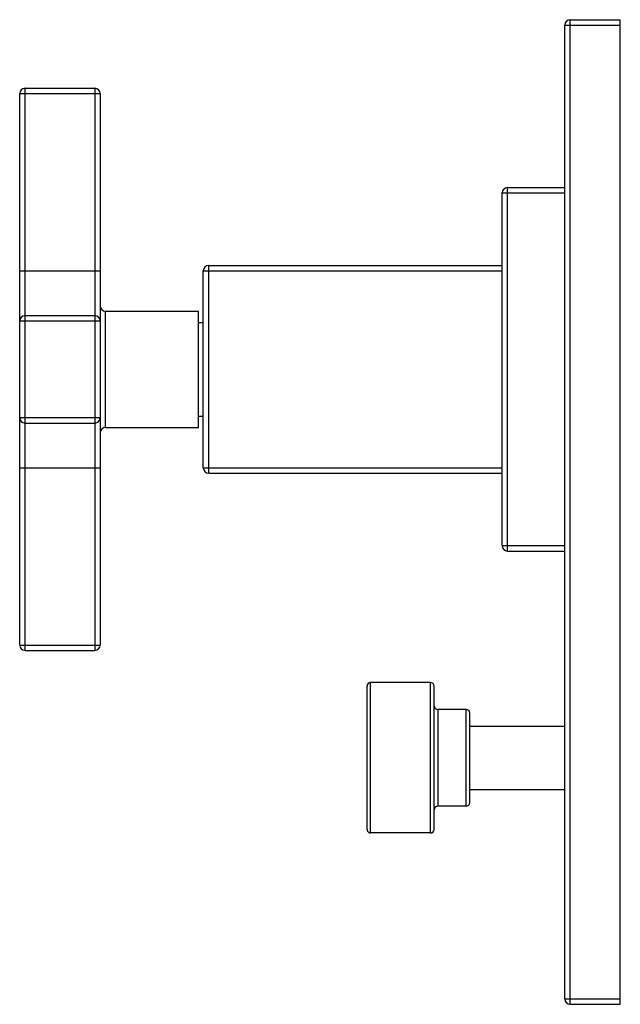
# Model space of a CAD drawing. Units: inches. Extents: x 9.03 to 12.39, y 6.26 to 11.76.
import ezdxf

# ---------------------------------------------------------------- set-up
doc = ezdxf.new("R2010")
doc.units = ezdxf.units.IN
doc.header["$LTSCALE"] = 1.21
doc.header["$MEASUREMENT"] = 0
doc.layers.get('0').update_dxf_attribs({"linetype": 'CONTINUOUS'})

msp = doc.modelspace()

# ---------------------------------------------------------------- linework, layer by layer
at = {"color": 7, "linetype": 'CONTINUOUS'}
for p, q in [((12.078, 6.2899), (12.078, 11.7299)), ((12.108, 11.7599), (12.388, 11.7599)), ((12.388, 6.2599), (12.388, 11.7599)), ((9.032, 8.2669), (9.032, 11.3469)), ((9.062, 11.3769), (9.452, 11.3769)), ((9.482, 11.3469), (9.482, 8.2669)), ((11.728, 8.8219), (11.728, 10.7919)), ((11.758, 10.8219), (12.078, 10.8219)), ((10.058, 9.2569), (10.058, 10.3569)), ((10.088, 10.3869), (11.728, 10.3869)), ((9.512, 10.1319), (10.032, 10.1319)), ((10.032, 9.4819), (10.032, 10.1319)), ((9.062, 10.1069), (9.452, 10.1069)), ((10.032, 10.0684), (10.058, 10.0684)), ((10.032, 9.5454), (10.058, 9.5454)), ((9.062, 9.5069), (9.452, 9.5069)), ((9.512, 9.4819), (10.032, 9.4819)), ((10.088, 9.2269), (11.728, 9.2269)), ((11.758, 8.7919), (12.078, 8.7919)), ((9.062, 8.2369), (9.452, 8.2369)), ((10.9728, 7.2369), (10.9728, 8.0369)), ((11.3278, 8.0569), (10.9928, 8.0569)), ((11.3478, 7.2369), (11.3478, 8.0369)), ((11.527, 7.9069), (11.3678, 7.9069)), ((11.547, 7.3869), (11.547, 7.8869)), ((11.547, 7.8139), (12.078, 7.8139)), ((11.547, 7.4599), (12.078, 7.4599)), ((11.527, 7.3669), (11.3678, 7.3669)), ((11.3278, 7.2169), (10.9928, 7.2169)), ((12.108, 6.2599), (12.388, 6.2599))]:
    msp.add_line(p, q, dxfattribs=at)
at = {"color": 9, "linetype": 'CONTINUOUS'}
for p, q in [((12.078, 11.7299), (12.388, 11.7299)), ((12.108, 6.2599), (12.108, 11.7599)), ((9.032, 11.3469), (9.482, 11.3469)), ((9.062, 8.2369), (9.062, 11.3769)), ((9.452, 11.3769), (9.452, 8.2369)), ((11.728, 10.7919), (12.078, 10.7919)), ((11.758, 8.7919), (11.758, 10.8219)), ((9.032, 10.3569), (9.482, 10.3569)), ((10.058, 10.3569), (11.728, 10.3569)), ((10.088, 9.2269), (10.088, 10.3869)), ((9.512, 9.4819), (9.512, 10.1319)), ((9.032, 10.0769), (9.482, 10.0769)), ((9.032, 9.5369), (9.482, 9.5369)), ((9.032, 9.2569), (9.482, 9.2569)), ((10.058, 9.2569), (11.728, 9.2569)), ((11.728, 8.8219), (12.078, 8.8219)), ((9.032, 8.2669), (9.482, 8.2669)), ((10.9928, 7.2169), (10.9928, 8.0569)), ((11.3278, 7.2169), (11.3278, 8.0569)), ((11.3678, 7.9069), (11.3678, 7.3669)), ((11.527, 7.3669), (11.527, 7.9069)), ((12.078, 6.2899), (12.388, 6.2899))]:
    msp.add_line(p, q, dxfattribs=at)
at = {"color": 7, "linetype": 'CONTINUOUS'}
for centre, radius, start, end in [((12.108, 11.7299), 0.03, 90, 180), ((9.062, 11.3469), 0.03, 90, 180), ((9.452, 11.3469), 0.03, 0, 90), ((11.758, 10.7919), 0.03, 90, 180), ((10.088, 10.3569), 0.03, 90, 180), ((9.512, 10.1619), 0.03, 180, 270), ((9.062, 10.0769), 0.03, 90, 180), ((9.452, 10.0769), 0.03, 0, 90), ((9.062, 9.5369), 0.03, 180, 270), ((9.452, 9.5369), 0.03, 270, 360), ((9.512, 9.4519), 0.03, 90, 180), ((10.088, 9.2569), 0.03, 180, 270), ((11.758, 8.8219), 0.03, 180, 270), ((9.062, 8.2669), 0.03, 180, 270), ((9.452, 8.2669), 0.03, 270, 360), ((10.9928, 8.0369), 0.02, 90, 180), ((11.3278, 8.0369), 0.02, 0, 90), ((11.3678, 7.9269), 0.02, 180, 270), ((11.527, 7.8869), 0.02, 0, 90), ((11.527, 7.3869), 0.02, 270, 360), ((11.3678, 7.3469), 0.02, 90, 180), ((10.9928, 7.2369), 0.02, 180, 270), ((11.3278, 7.2369), 0.02, 270, 360), ((12.108, 6.2899), 0.03, 180, 270)]:
    msp.add_arc(centre, radius, start, end, dxfattribs=at)

doc.saveas('drawing.dxf')
